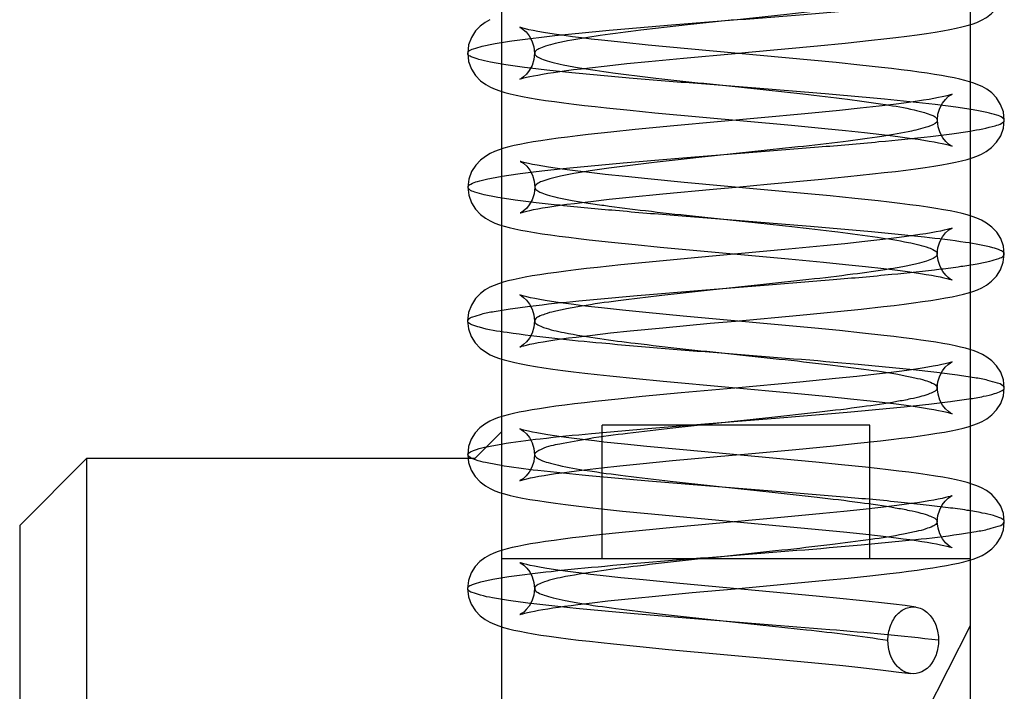
# Model space of a CAD drawing. Units: millimetres. Extents: x 0 to 420, y 0 to 297.
# Drawn here: x 52 to 52, y 167 to 168 of the extents above; entities that cross this region are included whole.
import ezdxf

# ---------------------------------------------------------------- set-up
doc = ezdxf.new("R2010")
doc.units = ezdxf.units.MM
doc.header["$LTSCALE"] = 23.1
for name, color, linetype in [('_22_FLAECHEN', 7, 'CONTINUOUS'), ('INTFCLR_26649', 7, 'CONTINUOUS'), ('INTFCLR_26650', 7, 'CONTINUOUS')]:
    doc.layers.add(name, color=color, linetype=linetype)

msp = doc.modelspace()

# ---------------------------------------------------------------- linework, layer by layer
at = {"layer": '_22_FLAECHEN', "color": 6, "linetype": 'Continuous'}
for p, q in [((51.95361, 168.60947), (51.95361, 165.18947)), ((52.16361, 168.60947), (52.16361, 167.31347))]:
    msp.add_line(p, q, dxfattribs=at)
at = {"layer": 'INTFCLR_26649', "color": 6, "linetype": 'Continuous'}
for p, q in [((52.16361, 168.84947), (52.16361, 167.36447)), ((51.95361, 167.89547), (51.95361, 167.45147)), ((51.99861, 167.39447), (51.99861, 167.45447)), ((52.11861, 167.45447), (51.99861, 167.45447)), ((52.11861, 167.39447), (52.11861, 167.45447)), ((52.16361, 167.39447), (51.95361, 167.39447)), ((52.16361, 167.36447), (52.09482, 167.22947))]:
    msp.add_line(p, q, dxfattribs=at)
at = {"layer": 'INTFCLR_26649', "color": 7, "linetype": 'Continuous'}
for p, q in [((51.95361, 167.45147), (51.94161, 167.43947)), ((51.76761, 167.43947), (51.73761, 167.40947)), ((51.76761, 167.43947), (51.76761, 167.10143)), ((51.94161, 167.43947), (51.76761, 167.43947)), ((51.73761, 167.40947), (51.73761, 167.11875)), ((51.95361, 167.39447), (51.95361, 167.31947))]:
    msp.add_line(p, q, dxfattribs=at)
at = {"layer": 'INTFCLR_26650', "color": 6, "linetype": 'Continuous'}
for p, q in [((52.01927, 167.62482), (52.00834, 167.62592)), ((52.03699, 167.62313), (52.01927, 167.62482)), ((52.09521, 167.62453), (52.1075, 167.62575)), ((52.1075, 167.62575), (52.11932, 167.62699)), ((52.0922, 167.61806), (52.03699, 167.62313)), ((51.99292, 167.61469), (52.00091, 167.61559)), ((52.00091, 167.61559), (52.00975, 167.61653)), ((52.00975, 167.61653), (52.01937, 167.6175)), ((52.01937, 167.6175), (52.03514, 167.61901)), ((52.10348, 167.61696), (52.0922, 167.61806)), ((52.11407, 167.61588), (52.10348, 167.61696)), ((52.15547, 167.6028), (52.15521, 167.60271)), ((52.12281, 167.59745), (52.11435, 167.5965)), ((52.01122, 167.59559), (52.02229, 167.59451)), ((52.02229, 167.59451), (52.08354, 167.58887)), ((52.08947, 167.594), (52.03083, 167.5886)), ((52.105, 167.59552), (52.08947, 167.594)), ((52.11435, 167.5965), (52.105, 167.59552)), ((52.03083, 167.5886), (52.0135, 167.58693)), ((52.08354, 167.58887), (52.09845, 167.58744)), ((52.00258, 167.58582), (51.9924, 167.58471)), ((52.0135, 167.58693), (52.00258, 167.58582)), ((52.09845, 167.58744), (52.10765, 167.58651)), ((52.10765, 167.58651), (52.1162, 167.58561)), ((52.00915, 167.56584), (51.99995, 167.56683)), ((52.10873, 167.56587), (52.1198, 167.56704)), ((52.01914, 167.56483), (52.00915, 167.56584)), ((52.03546, 167.56327), (52.01914, 167.56483)), ((52.08915, 167.55835), (52.03546, 167.56327)), ((52.07265, 167.56243), (52.09703, 167.56471)), ((52.09703, 167.56471), (52.10873, 167.56587)), ((52.0108, 167.55664), (52.0259, 167.55813)), ((52.0259, 167.55813), (52.04843, 167.56023)), ((52.10078, 167.55723), (52.08915, 167.55835)), ((51.99352, 167.55476), (52.00173, 167.55568)), ((52.00173, 167.55568), (52.0108, 167.55664)), ((52.11189, 167.55611), (52.10078, 167.55723)), ((51.9621, 167.54961), (51.96197, 167.54955)), ((52.0028, 167.53647), (52.01349, 167.53537)), ((52.01349, 167.53537), (52.0247, 167.53427)), ((52.10742, 167.53577), (52.09782, 167.5348)), ((52.1163, 167.53671), (52.10742, 167.53577)), ((52.12442, 167.53764), (52.1163, 167.53671)), ((52.0247, 167.53427), (52.08215, 167.529)), ((52.09782, 167.5348), (52.08219, 167.53331)), ((52.01811, 167.52739), (52.00696, 167.52628)), ((52.04162, 167.52961), (52.01811, 167.52739)), ((52.08215, 167.529), (52.0979, 167.5275)), ((52.0979, 167.5275), (52.10763, 167.52652)), ((52.10763, 167.52652), (52.11663, 167.52556)), ((52.00696, 167.52628), (51.99649, 167.52516)), ((52.01815, 167.50493), (52.00781, 167.50598)), ((52.0349, 167.50332), (52.01815, 167.50493)), ((52.08728, 167.50378), (52.10413, 167.50541)), ((52.10413, 167.50541), (52.11478, 167.5065)), ((52.11478, 167.5065), (52.12477, 167.5076)), ((51.96836, 167.50115), (51.96806, 167.49833)), ((52.02579, 167.49812), (52.0471, 167.50011)), ((52.09401, 167.49789), (52.0349, 167.50332)), ((51.9943, 167.49485), (52.00242, 167.49576)), ((52.00242, 167.49576), (52.01127, 167.49669)), ((52.01127, 167.49669), (52.02579, 167.49812)), ((52.10502, 167.49681), (52.09401, 167.49789)), ((52.11536, 167.49574), (52.10502, 167.49681)), ((51.96191, 167.48959), (51.96175, 167.48951)), ((52.15373, 167.48169), (52.1547, 167.48239)), ((52.1547, 167.48239), (52.15528, 167.48271)), ((52.15528, 167.48271), (52.15545, 167.48279)), ((52.0139, 167.47533), (52.02605, 167.47415)), ((52.02605, 167.47415), (52.08484, 167.46875)), ((52.10317, 167.47534), (52.08724, 167.47378)), ((52.11281, 167.47633), (52.10317, 167.47534)), ((52.12155, 167.4773), (52.11281, 167.47633)), ((52.00575, 167.46615), (51.99557, 167.46506)), ((52.01665, 167.46725), (52.00575, 167.46615)), ((52.034, 167.4689), (52.01665, 167.46725)), ((52.08484, 167.46875), (52.10038, 167.46725)), ((52.10038, 167.46725), (52.10993, 167.46628)), ((52.11315, 167.44633), (52.12335, 167.44744)), ((52.01862, 167.44488), (52.00864, 167.44589)), ((52.03493, 167.44332), (52.01862, 167.44488)), ((52.09443, 167.43785), (52.03493, 167.44332)), ((52.08538, 167.4436), (52.10233, 167.44523)), ((52.10233, 167.44523), (52.11315, 167.44633)), ((52.01558, 167.43712), (52.03015, 167.43854)), ((51.99069, 167.43442), (51.9983, 167.4353)), ((51.9983, 167.4353), (52.00661, 167.4362)), ((52.00661, 167.4362), (52.01558, 167.43712)), ((52.10587, 167.43672), (52.09443, 167.43785)), ((52.11557, 167.41663), (52.10692, 167.41572)), ((52.1235, 167.41753), (52.11557, 167.41663)), ((52.00781, 167.41594), (52.01908, 167.41482)), ((52.01908, 167.41482), (52.09245, 167.40802)), ((52.07718, 167.41285), (52.032, 167.40872)), ((52.0976, 167.41478), (52.07718, 167.41285)), ((52.10692, 167.41572), (52.0976, 167.41478)), ((52.032, 167.40872), (52.01521, 167.40711)), ((52.09245, 167.40802), (52.10683, 167.4066)), ((52.00458, 167.40603), (51.99459, 167.40495)), ((52.01521, 167.40711), (52.00458, 167.40603)), ((52.10683, 167.4066), (52.11551, 167.40568)), ((52.01704, 167.38504), (52.00699, 167.38606)), ((52.09896, 167.3849), (52.10895, 167.38589)), ((52.10895, 167.38589), (52.11855, 167.3869)), ((52.11855, 167.3869), (52.12759, 167.38793)), ((51.96837, 167.38117), (51.96804, 167.37825)), ((52.03345, 167.38346), (52.01704, 167.38504)), ((52.09455, 167.37784), (52.03345, 167.38346)), ((52.0785, 167.38297), (52.09896, 167.3849)), ((51.96804, 167.37825), (51.96716, 167.37557)), ((52.00122, 167.37563), (52.0088, 167.37643)), ((52.0088, 167.37643), (52.0211, 167.37767)), ((52.0211, 167.37767), (52.03901, 167.37936)), ((52.10669, 167.37664), (52.09455, 167.37784)), ((51.9877, 167.37405), (51.99417, 167.37483)), ((51.99417, 167.37483), (52.00122, 167.37563)), ((52.01559, 167.35516), (52.0284, 167.35393)), ((52.0284, 167.35393), (52.078, 167.34938)), ((52.078, 167.34938), (52.09246, 167.34802))]:
    msp.add_line(p, q, dxfattribs=at)
for points in [[(52.11932, 167.62699), (52.12492, 167.62761), (52.13021, 167.62824), (52.13518, 167.62886), (52.13977, 167.62947), (52.14399, 167.63007), (52.14784, 167.63066), (52.15132, 167.63124), (52.15447, 167.63182), (52.15731, 167.6324), (52.15988, 167.63298), (52.16222, 167.63359), (52.16441, 167.63426), (52.1665, 167.63501), (52.16865, 167.63596), (52.17084, 167.6372), (52.17318, 167.63895), (52.17543, 167.64131), (52.17726, 167.64421), (52.17845, 167.6476), (52.17885, 167.65117)], [(51.9483, 167.63621), (51.94622, 167.63501), (51.94403, 167.63335), (51.9419, 167.63116), (51.94004, 167.62829), (51.93881, 167.62493), (51.93838, 167.62116)], [(52.00834, 167.62592), (51.99834, 167.627), (51.99374, 167.62753), (51.98942, 167.62804), (51.98539, 167.62855), (51.98166, 167.62905), (51.97824, 167.62953), (51.97513, 167.63), (51.97233, 167.63045), (51.96984, 167.63089), (51.96766, 167.63131), (51.96579, 167.6317), (51.96426, 167.63206), (51.96305, 167.63238), (51.96223, 167.63263), (51.96178, 167.63279), (51.96181, 167.63277), (51.9623, 167.63251), (51.96325, 167.63187), (51.96455, 167.63071), (51.96592, 167.62901), (51.96719, 167.62672), (51.96806, 167.62405), (51.96838, 167.62115)], [(52.03514, 167.61901), (52.05821, 167.62112), (52.06426, 167.62167), (52.09521, 167.62453)], [(51.93838, 167.62116), (51.93879, 167.61752), (51.94002, 167.61407), (51.9419, 167.61117), (51.94415, 167.60885), (51.94647, 167.60714), (51.94862, 167.60594), (51.95072, 167.60501), (51.95282, 167.60426), (51.95503, 167.60359), (51.95742, 167.60297), (51.96004, 167.60237), (51.96294, 167.60178), (51.96612, 167.6012), (51.96958, 167.60063), (51.9733, 167.60005), (51.97729, 167.59949), (51.98152, 167.59892), (51.98599, 167.59836), (51.99067, 167.5978), (51.99556, 167.59725), (52.00062, 167.59669), (52.01122, 167.59559)], [(51.96838, 167.62115), (51.96807, 167.6183), (51.96722, 167.61568), (51.96601, 167.61343), (51.96467, 167.61174), (51.9634, 167.61056), (51.96245, 167.6099), (51.9619, 167.60959), (51.96176, 167.60952), (51.96203, 167.60962), (51.96263, 167.60981), (51.96356, 167.61007), (51.96475, 167.61037), (51.9662, 167.6107), (51.96789, 167.61105), (51.9698, 167.61141), (51.97193, 167.61179), (51.97428, 167.61217), (51.97685, 167.61257), (51.97963, 167.61298), (51.98262, 167.61339), (51.98583, 167.61381), (51.98927, 167.61425), (51.99292, 167.61469)], [(52.17886, 167.59116), (52.17844, 167.59488), (52.17722, 167.59825), (52.17535, 167.60114), (52.17321, 167.60335), (52.171, 167.60501), (52.16895, 167.60619), (52.16708, 167.60706), (52.16519, 167.60778), (52.16327, 167.6084), (52.16118, 167.60899), (52.15892, 167.60955), (52.15644, 167.61009), (52.15371, 167.61063), (52.15077, 167.61116), (52.14761, 167.61168), (52.14423, 167.6122), (52.14063, 167.61272), (52.13678, 167.61324), (52.1327, 167.61376), (52.12838, 167.61429), (52.12383, 167.61481), (52.11407, 167.61588)], [(52.15521, 167.60271), (52.15463, 167.60252), (52.15372, 167.60226), (52.15253, 167.60196), (52.15106, 167.60162), (52.14934, 167.60127), (52.14736, 167.60089), (52.14513, 167.6005), (52.14265, 167.60009), (52.13994, 167.59967), (52.13698, 167.59924), (52.13378, 167.59881), (52.13036, 167.59836), (52.1267, 167.59791), (52.12281, 167.59745)], [(52.14886, 167.59116), (52.14914, 167.59391), (52.14995, 167.5965), (52.15113, 167.59874), (52.15246, 167.60048), (52.15375, 167.6017), (52.15473, 167.6024), (52.1553, 167.60273), (52.15547, 167.6028)], [(52.1162, 167.58561), (52.12403, 167.58472), (52.12766, 167.58428), (52.1311, 167.58385), (52.13435, 167.58342), (52.13739, 167.583), (52.14023, 167.58259), (52.14286, 167.58219), (52.14527, 167.58179), (52.14744, 167.58141), (52.14939, 167.58104), (52.15109, 167.58068), (52.15254, 167.58035), (52.15373, 167.58005), (52.15464, 167.57979), (52.15523, 167.5796), (52.15548, 167.57951), (52.15534, 167.57957), (52.15482, 167.57986), (52.15392, 167.58048), (52.1527, 167.58159), (52.15137, 167.58322), (52.15011, 167.58545), (52.14921, 167.58813), (52.14886, 167.59116)], [(52.1198, 167.56704), (52.12504, 167.56763), (52.13004, 167.56822), (52.13478, 167.56881), (52.13925, 167.56939), (52.14342, 167.56998), (52.14728, 167.57057), (52.15083, 167.57115), (52.15408, 167.57174), (52.15704, 167.57234), (52.15975, 167.57296), (52.1622, 167.5736), (52.16443, 167.57427), (52.16653, 167.57503), (52.16862, 167.57595), (52.17075, 167.57714), (52.17311, 167.57888), (52.17539, 167.58124), (52.17725, 167.58416), (52.17846, 167.58758), (52.17886, 167.59116)], [(51.9924, 167.58471), (51.98764, 167.58416), (51.98313, 167.5836), (51.97888, 167.58305), (51.9749, 167.5825), (51.97121, 167.58196), (51.9678, 167.58141), (51.96466, 167.58086), (51.9618, 167.5803), (51.95917, 167.57974), (51.95676, 167.57915), (51.95453, 167.57854), (51.95245, 167.57787), (51.95043, 167.5771), (51.94845, 167.57619), (51.94633, 167.57495), (51.9441, 167.57325), (51.94197, 167.57102), (51.94013, 167.56814), (51.93894, 167.56479), (51.93852, 167.5611)], [(51.99995, 167.56683), (51.99159, 167.56779), (51.98773, 167.56826), (51.98411, 167.56872), (51.98071, 167.56918), (51.97756, 167.56963), (51.97464, 167.57007), (51.97199, 167.5705), (51.96959, 167.57092), (51.96748, 167.57132), (51.96565, 167.5717), (51.96415, 167.57205), (51.963, 167.57236), (51.96225, 167.57258), (51.96189, 167.57271), (51.96201, 167.57266), (51.96256, 167.57235), (51.96353, 167.57168), (51.96483, 167.57047), (51.96617, 167.56874), (51.96737, 167.56649), (51.96819, 167.56388), (51.96849, 167.5611)], [(52.04843, 167.56023), (52.06041, 167.56132), (52.07265, 167.56243)], [(51.93852, 167.5611), (51.93893, 167.55752), (51.94012, 167.5541), (51.94195, 167.55122), (51.94416, 167.5489), (51.94642, 167.54718), (51.94851, 167.54598), (51.95056, 167.54505), (51.95258, 167.5443), (51.9547, 167.54364), (51.95699, 167.54303), (51.95947, 167.54246), (51.96216, 167.5419), (51.96509, 167.54136), (51.96828, 167.54082), (51.97173, 167.54028), (51.97544, 167.53974), (51.97942, 167.5392), (51.98364, 167.53866), (51.98811, 167.53811), (51.9928, 167.53756), (52.0028, 167.53647)], [(51.96849, 167.5611), (51.96816, 167.55815), (51.96727, 167.55547), (51.966, 167.55321), (51.96468, 167.55158), (51.96347, 167.55049), (51.96259, 167.54988), (51.9621, 167.54961)], [(51.96197, 167.54955), (51.96222, 167.54964), (51.96278, 167.54982), (51.96367, 167.55008), (51.96482, 167.55038), (51.96625, 167.55071), (51.96791, 167.55106), (51.96982, 167.55143), (51.97195, 167.55181), (51.97433, 167.5522), (51.97694, 167.55261), (51.9798, 167.55302), (51.98288, 167.55345), (51.9862, 167.55388), (51.98975, 167.55432), (51.99352, 167.55476)], [(52.17884, 167.53116), (52.17845, 167.53475), (52.1773, 167.53805), (52.17549, 167.54094), (52.17332, 167.54325), (52.17095, 167.54504), (52.16869, 167.54632), (52.16656, 167.54727), (52.16442, 167.54804), (52.16226, 167.5487), (52.15992, 167.54931), (52.15739, 167.54989), (52.15461, 167.55046), (52.15155, 167.55102), (52.14821, 167.55158), (52.14459, 167.55215), (52.14067, 167.55271), (52.13648, 167.55328), (52.13201, 167.55385), (52.12729, 167.55441), (52.12235, 167.55498), (52.11189, 167.55611)], [(52.14884, 167.53115), (52.14914, 167.53396), (52.14998, 167.53659), (52.1512, 167.53887), (52.15256, 167.5406), (52.15387, 167.5418), (52.15484, 167.54246), (52.15537, 167.54275), (52.15546, 167.54279), (52.15509, 167.54266), (52.15437, 167.54244), (52.15329, 167.54215), (52.15193, 167.54182), (52.15027, 167.54146), (52.14835, 167.54107), (52.14617, 167.54068), (52.14375, 167.54026), (52.14108, 167.53984), (52.13819, 167.53942), (52.13507, 167.53898), (52.13173, 167.53854), (52.12818, 167.53809), (52.12442, 167.53764)], [(52.08219, 167.53331), (52.05946, 167.53123), (52.04162, 167.52961)], [(52.11663, 167.52556), (52.12482, 167.52462), (52.12859, 167.52417), (52.13213, 167.52372), (52.13544, 167.52328), (52.1385, 167.52285), (52.14132, 167.52242), (52.1439, 167.52202), (52.14623, 167.52162), (52.14831, 167.52124), (52.15014, 167.52088), (52.15172, 167.52054), (52.15305, 167.52023), (52.1541, 167.51995), (52.15488, 167.51972), (52.15534, 167.51957), (52.15547, 167.51952), (52.15524, 167.51963), (52.15467, 167.51996), (52.15377, 167.5206), (52.15261, 167.52168), (52.15133, 167.52327), (52.15007, 167.5255), (52.14918, 167.5282), (52.14884, 167.53115)], [(52.12477, 167.5076), (52.12947, 167.50815), (52.13396, 167.5087), (52.13821, 167.50925), (52.14221, 167.50981), (52.14594, 167.51036), (52.14939, 167.51091), (52.15257, 167.51146), (52.15546, 167.51202), (52.15811, 167.51257), (52.16053, 167.51315), (52.16276, 167.51375), (52.16483, 167.5144), (52.16682, 167.51514), (52.16883, 167.51605), (52.1709, 167.51723), (52.17315, 167.51892), (52.17536, 167.52121), (52.17721, 167.5241), (52.17843, 167.52753), (52.17884, 167.53116)], [(51.99649, 167.52516), (51.99157, 167.52461), (51.98688, 167.52405), (51.98243, 167.5235), (51.97824, 167.52295), (51.97432, 167.5224), (51.97067, 167.52185), (51.9673, 167.52131), (51.96421, 167.52076), (51.96138, 167.52022), (51.95879, 167.51966), (51.95642, 167.51909), (51.95424, 167.51849), (51.95223, 167.51785), (51.95027, 167.51711), (51.94835, 167.51623), (51.94626, 167.51504), (51.94406, 167.51339), (51.94191, 167.51119), (51.94003, 167.5083), (51.9388, 167.50493), (51.93836, 167.50116)], [(52.00781, 167.50598), (51.99833, 167.507), (51.99394, 167.5075), (51.98981, 167.508), (51.98594, 167.50848), (51.98234, 167.50896), (51.979, 167.50942), (51.97594, 167.50987), (51.97316, 167.51031), (51.97067, 167.51074), (51.96847, 167.51115), (51.96656, 167.51154), (51.96494, 167.5119), (51.96364, 167.51222), (51.96264, 167.5125), (51.96202, 167.5127), (51.96174, 167.5128), (51.96191, 167.51273), (51.96249, 167.5124), (51.96347, 167.5117), (51.96476, 167.51047), (51.96608, 167.50875), (51.96727, 167.5065), (51.96807, 167.50392), (51.96836, 167.50115)], [(51.93836, 167.50116), (51.93875, 167.49761), (51.93993, 167.49423), (51.94174, 167.49134), (51.94398, 167.48899), (51.9463, 167.48724), (51.94848, 167.48601), (51.95059, 167.48506), (51.95264, 167.48432), (51.95478, 167.48366), (51.95705, 167.48306), (51.95954, 167.48248), (51.96229, 167.48191), (51.96534, 167.48134), (51.96871, 167.48076), (51.97244, 167.48018), (51.97653, 167.47959), (51.98098, 167.47899), (51.98581, 167.47839), (51.99094, 167.47777), (51.99638, 167.47716), (52.00205, 167.47654), (52.0139, 167.47533)], [(52.0471, 167.50011), (52.05839, 167.50113), (52.08728, 167.50378)], [(51.96806, 167.49833), (51.96723, 167.49572), (51.96603, 167.49348), (51.96471, 167.49178), (51.96344, 167.49059), (51.96249, 167.48991), (51.96191, 167.48959)], [(52.17885, 167.47117), (52.17844, 167.47483), (52.17726, 167.47816), (52.17543, 167.48104), (52.17331, 167.48326), (52.1711, 167.48495), (52.16906, 167.48614), (52.16721, 167.487), (52.16535, 167.48772), (52.16348, 167.48834), (52.16144, 167.48892), (52.15925, 167.48947), (52.15683, 167.49001), (52.15419, 167.49054), (52.15132, 167.49106), (52.14823, 167.49158), (52.14492, 167.4921), (52.1414, 167.49261), (52.13763, 167.49313), (52.13363, 167.49364), (52.12939, 167.49416), (52.12493, 167.49469), (52.11536, 167.49574)], [(51.96175, 167.48951), (51.96199, 167.4896), (51.96257, 167.48979), (51.96349, 167.49005), (51.96471, 167.49036), (51.96621, 167.4907), (51.96797, 167.49106), (51.97, 167.49145), (51.97227, 167.49184), (51.97478, 167.49225), (51.97751, 167.49267), (51.98045, 167.49309), (51.98361, 167.49352), (51.98697, 167.49396), (51.99054, 167.4944), (51.9943, 167.49485)], [(52.15545, 167.48279), (52.15518, 167.48269), (52.15458, 167.4825), (52.15363, 167.48223), (52.1524, 167.48192), (52.15087, 167.48158), (52.14906, 167.48121), (52.14699, 167.48082), (52.14466, 167.48042), (52.14208, 167.48), (52.13926, 167.47957), (52.1362, 167.47914), (52.1329, 167.47869), (52.12935, 167.47824), (52.12557, 167.47777), (52.12155, 167.4773)], [(52.14885, 167.47117), (52.14914, 167.47391), (52.14993, 167.47649), (52.15111, 167.47873), (52.15243, 167.48046), (52.15373, 167.48169)], [(52.08724, 167.47378), (52.05804, 167.4711), (52.034, 167.4689)], [(52.10993, 167.46628), (52.11873, 167.46532), (52.12283, 167.46486), (52.12671, 167.4644), (52.13037, 167.46394), (52.1338, 167.4635), (52.137, 167.46306), (52.13995, 167.46263), (52.14266, 167.46222), (52.14513, 167.46181), (52.14734, 167.46142), (52.14932, 167.46105), (52.15104, 167.46069), (52.15251, 167.46036), (52.15371, 167.46005), (52.15464, 167.45979), (52.15524, 167.4596), (52.15551, 167.4595), (52.15536, 167.45957), (52.15479, 167.45989), (52.15383, 167.46056), (52.15255, 167.46176), (52.1512, 167.46347), (52.14999, 167.46572), (52.14916, 167.46833), (52.14885, 167.47117)], [(52.12335, 167.44744), (52.12816, 167.44799), (52.13275, 167.44855), (52.13711, 167.44911), (52.14122, 167.44967), (52.14508, 167.45023), (52.14868, 167.4508), (52.15202, 167.45136), (52.15507, 167.45194), (52.15786, 167.45252), (52.16038, 167.45311), (52.16267, 167.45372), (52.16481, 167.4544), (52.16685, 167.45516), (52.16891, 167.4561), (52.171, 167.45731), (52.17326, 167.45902), (52.17545, 167.46133), (52.17727, 167.46421), (52.17846, 167.4676), (52.17885, 167.47117)], [(51.99557, 167.46506), (51.99079, 167.46452), (51.98625, 167.46397), (51.98194, 167.46344), (51.97789, 167.4629), (51.97409, 167.46236), (51.97055, 167.46183), (51.96727, 167.4613), (51.96424, 167.46076), (51.96145, 167.46023), (51.95888, 167.45968), (51.95651, 167.45911), (51.9543, 167.45851), (51.95224, 167.45786), (51.95022, 167.4571), (51.94825, 167.45618), (51.94613, 167.45495), (51.94389, 167.45324), (51.94177, 167.451), (51.93996, 167.44812), (51.93879, 167.44481), (51.93838, 167.44116)], [(52.00864, 167.44589), (51.99944, 167.44688), (51.99516, 167.44736), (51.99111, 167.44784), (51.98728, 167.44831), (51.98368, 167.44877), (51.98033, 167.44923), (51.97722, 167.44968), (51.97437, 167.45012), (51.97177, 167.45055), (51.96943, 167.45097), (51.96736, 167.45137), (51.96557, 167.45175), (51.9641, 167.4521), (51.96293, 167.45241), (51.96216, 167.45265), (51.96178, 167.45279), (51.96187, 167.45274), (51.9624, 167.45245), (51.96337, 167.45178), (51.96467, 167.45058), (51.96603, 167.44886), (51.96725, 167.44659), (51.96808, 167.44396), (51.96838, 167.44116)], [(52.03015, 167.43854), (52.05688, 167.441), (52.0625, 167.44151), (52.08538, 167.4436)], [(51.93838, 167.44116), (51.93876, 167.43765), (51.93993, 167.43427), (51.94174, 167.43137), (51.944, 167.42898), (51.94634, 167.42722), (51.94849, 167.426), (51.95059, 167.42506), (51.95269, 167.4243), (51.95492, 167.42362), (51.95737, 167.42298), (51.96005, 167.42237), (51.963, 167.42177), (51.96624, 167.42118), (51.96977, 167.4206), (51.97361, 167.42001), (51.97777, 167.41942), (51.98221, 167.41883), (51.98693, 167.41825), (51.99188, 167.41766), (51.99703, 167.41708), (52.00781, 167.41594)], [(51.96838, 167.44116), (51.96804, 167.43818), (51.96716, 167.43554), (51.96593, 167.43332), (51.9646, 167.43167), (51.96336, 167.43053), (51.96242, 167.42988), (51.96187, 167.42958), (51.96174, 167.42952), (51.96204, 167.42963), (51.9627, 167.42983), (51.96369, 167.43011), (51.96496, 167.43042), (51.96651, 167.43076), (51.9683, 167.43113), (51.97033, 167.43151), (51.97259, 167.4319), (51.97508, 167.4323), (51.97778, 167.43271), (51.9807, 167.43313), (51.98383, 167.43355), (51.98716, 167.43398), (51.99069, 167.43442)], [(52.17885, 167.41116), (52.17845, 167.41478), (52.17727, 167.41812), (52.17543, 167.42102), (52.17324, 167.42331), (52.17088, 167.42509), (52.16862, 167.42636), (52.16649, 167.42729), (52.16435, 167.42806), (52.16218, 167.42872), (52.15982, 167.42933), (52.15726, 167.42992), (52.15444, 167.43049), (52.15136, 167.43106), (52.14798, 167.43162), (52.14431, 167.43219), (52.14036, 167.43276), (52.13613, 167.43332), (52.13164, 167.43389), (52.12689, 167.43446), (52.12192, 167.43503), (52.11674, 167.4356), (52.10587, 167.43672)], [(52.14885, 167.41115), (52.14913, 167.41388), (52.14993, 167.41645), (52.15109, 167.41869), (52.15243, 167.42044), (52.15373, 167.42168), (52.15472, 167.42239), (52.15531, 167.42272), (52.15548, 167.4228), (52.15523, 167.42271), (52.15464, 167.42252), (52.15371, 167.42226), (52.15251, 167.42195), (52.15103, 167.42162), (52.1493, 167.42126), (52.14732, 167.42088), (52.1451, 167.42049), (52.14264, 167.42009), (52.13997, 167.41968), (52.13708, 167.41926), (52.13398, 167.41883), (52.13068, 167.4184), (52.12719, 167.41797), (52.1235, 167.41753)], [(52.11551, 167.40568), (52.12338, 167.40479), (52.127, 167.40436), (52.13041, 167.40394), (52.13361, 167.40352), (52.13661, 167.40312), (52.13939, 167.40272), (52.14198, 167.40232), (52.14436, 167.40194), (52.14653, 167.40157), (52.14849, 167.40121), (52.15024, 167.40086), (52.15177, 167.40053), (52.15307, 167.40023), (52.1541, 167.39995), (52.15487, 167.39972), (52.15532, 167.39957), (52.15547, 167.39952), (52.15525, 167.39962), (52.15468, 167.39995), (52.15376, 167.40061), (52.15253, 167.40176), (52.15122, 167.40343), (52.15001, 167.40566), (52.14916, 167.40829), (52.14885, 167.41115)], [(52.12759, 167.38793), (52.13185, 167.38844), (52.13592, 167.38895), (52.13979, 167.38947), (52.14344, 167.38998), (52.14687, 167.3905), (52.15007, 167.39102), (52.15304, 167.39155), (52.15578, 167.39208), (52.15831, 167.39262), (52.16067, 167.39318), (52.16286, 167.39378), (52.16491, 167.39443), (52.16688, 167.39516), (52.16888, 167.39608), (52.17094, 167.39726), (52.17321, 167.39896), (52.17543, 167.40129), (52.17725, 167.40417), (52.17845, 167.40758), (52.17885, 167.41115)], [(51.99459, 167.40495), (51.98988, 167.40441), (51.98539, 167.40387), (51.98111, 167.40333), (51.97708, 167.40279), (51.9733, 167.40225), (51.96978, 167.40171), (51.96654, 167.40118), (51.96356, 167.40064), (51.96084, 167.4001), (51.95834, 167.39955), (51.95605, 167.39899), (51.95393, 167.39839), (51.95197, 167.39776), (51.95005, 167.39702), (51.94816, 167.39614), (51.9461, 167.39493), (51.9439, 167.39326), (51.94179, 167.39105), (51.93997, 167.38818), (51.93878, 167.38485), (51.93836, 167.38117)], [(52.00699, 167.38606), (51.99777, 167.38706), (51.99349, 167.38755), (51.98945, 167.38804), (51.98565, 167.38852), (51.9821, 167.38899), (51.97881, 167.38945), (51.97578, 167.3899), (51.97302, 167.39034), (51.97053, 167.39077), (51.96833, 167.39117), (51.96643, 167.39156), (51.96483, 167.39192), (51.96355, 167.39224), (51.96259, 167.39251), (51.962, 167.39271), (51.96177, 167.39279), (51.96197, 167.3927), (51.96258, 167.39235), (51.96356, 167.39163), (51.96485, 167.39038), (51.96617, 167.38864), (51.96731, 167.38642), (51.96809, 167.38386), (51.96837, 167.38117)], [(51.93836, 167.38117), (51.93877, 167.37756), (51.93998, 167.37415), (51.94182, 167.37126), (51.94402, 167.36897), (51.94627, 167.36727), (51.94833, 167.36609), (51.95033, 167.36517), (51.95232, 167.36443), (51.95439, 167.36377), (51.95662, 167.36316), (51.95905, 167.36258), (51.96169, 167.36203), (51.96458, 167.36147), (51.96775, 167.36092), (51.97121, 167.36037), (51.97497, 167.35981), (51.97902, 167.35925), (51.98338, 167.35869), (51.98803, 167.35812), (51.99298, 167.35754), (51.99822, 167.35695), (52.00374, 167.35636), (52.01559, 167.35516)], [(52.03901, 167.37936), (52.0583, 167.38113), (52.0785, 167.38297)], [(52.13929, 167.3729), (52.13441, 167.37355), (52.12927, 167.37418), (52.1239, 167.3748), (52.11833, 167.37542), (52.10669, 167.37664)], [(51.96716, 167.37557), (51.96594, 167.37335), (51.96466, 167.37174), (51.96348, 167.37063), (51.96256, 167.36997), (51.96197, 167.36962), (51.96173, 167.36951), (51.96185, 167.36955), (51.96229, 167.3697), (51.96303, 167.36992), (51.96401, 167.37018), (51.96522, 167.37048), (51.96663, 167.37079), (51.96826, 167.37112), (51.97007, 167.37146), (51.97207, 167.37181), (51.97425, 167.37217), (51.97661, 167.37254), (51.97914, 167.37291), (51.98183, 167.37328), (51.98469, 167.37366), (51.9877, 167.37405)], [(52.09246, 167.34802), (52.10646, 167.34664), (52.11317, 167.34593), (52.11963, 167.34522), (52.12578, 167.34451), (52.13157, 167.34379), (52.13693, 167.34307)]]:
    msp.add_lwpolyline(points, dxfattribs=at)
at = {"layer": 'INTFCLR_26650', "color": 9, "linetype": 'Continuous'}
for points, knots in [([(52.14938, 167.35799), (52.13319, 167.35995), (52.09731, 167.36312), (52.05179, 167.36668), (52.01387, 167.36976), (51.98839, 167.37205), (51.96963, 167.37405), (51.95714, 167.37571), (51.95009, 167.37688), (51.94453, 167.37797), (51.9411, 167.37917), (51.93843, 167.38007), (51.93846, 167.3823), (51.94118, 167.38317), (51.94466, 167.38439), (51.95026, 167.38547), (51.96071, 167.3872), (51.97748, 167.38916), (52.01086, 167.3924), (52.05721, 167.39605), (52.10369, 167.3997), (52.13755, 167.40294), (52.15474, 167.40489), (52.16565, 167.40662), (52.17153, 167.40769), (52.17551, 167.40898), (52.17825, 167.4097), (52.17914, 167.41183), (52.17665, 167.41303), (52.1736, 167.41408), (52.16837, 167.41523), (52.16166, 167.41637), (52.15328, 167.41753), (52.14346, 167.4187), (52.12791, 167.42034), (52.1061, 167.42232), (52.07806, 167.42463), (52.04884, 167.42693), (52.0202, 167.42924), (51.99396, 167.43151), (51.97159, 167.43384), (51.95638, 167.43568), (51.94676, 167.43759), (51.9424, 167.43843), (51.93635, 167.44135), (51.94282, 167.44395), (51.9473, 167.44488), (51.95719, 167.44674), (51.97262, 167.44861), (51.99525, 167.45093), (52.02164, 167.4532), (52.05035, 167.45551), (52.07957, 167.45782), (52.10749, 167.46012), (52.12915, 167.4621), (52.14455, 167.46374), (52.15421, 167.46491), (52.16243, 167.46608), (52.16898, 167.4672), (52.17401, 167.46839), (52.17693, 167.46934), (52.17925, 167.47073), (52.17797, 167.47274), (52.17522, 167.47346), (52.17098, 167.47475), (52.16496, 167.47582), (52.15733, 167.47701), (52.14817, 167.47816), (52.13334, 167.47981), (52.10231, 167.48272), (52.05583, 167.48637), (52.0031, 167.49056), (51.96633, 167.49428), (51.9463, 167.49737), (51.9409, 167.49922), (51.93825, 167.50022), (51.93866, 167.50243), (51.94137, 167.50323), (51.94504, 167.50449), (51.95075, 167.50556), (51.95798, 167.50674), (51.97066, 167.50839), (51.98962, 167.51039), (52.01528, 167.51268), (52.04362, 167.51498), (52.07288, 167.51729), (52.10125, 167.51959), (52.12701, 167.52188), (52.14607, 167.52387), (52.15883, 167.52553), (52.16615, 167.52671), (52.17193, 167.52778), (52.17572, 167.52904), (52.17845, 167.52982), (52.17902, 167.53199), (52.17646, 167.53308), (52.17117, 167.53488), (52.15935, 167.53674), (52.14144, 167.53902), (52.11813, 167.54126), (52.09126, 167.54357), (52.06234, 167.54586), (52.03321, 167.54817), (52.00567, 167.55047), (51.98448, 167.55246), (51.96953, 167.5541), (51.96023, 167.55526), (51.95246, 167.55644), (51.94635, 167.5575), (51.9421, 167.55879), (51.93938, 167.55955), (51.93814, 167.56151), (51.94033, 167.56292), (51.94316, 167.56387), (51.948, 167.56507), (51.95435, 167.56619), (51.96242, 167.56737), (51.97201, 167.56853), (51.98741, 167.57016), (52.00907, 167.57214), (52.03695, 167.57445), (52.06612, 167.57676), (52.09485, 167.57906), (52.12138, 167.58135), (52.1413, 167.58333), (52.15493, 167.585), (52.16454, 167.58637), (52.17233, 167.58789), (52.17715, 167.58938), (52.17931, 167.59092), (52.17773, 167.5928), (52.17499, 167.59355), (52.17056, 167.59484), (52.16444, 167.59591), (52.15668, 167.59709), (52.14344, 167.59874), (52.12389, 167.60074), (52.09771, 167.60303), (52.06912, 167.60533), (52.03988, 167.60764), (52.01179, 167.60994), (51.98991, 167.61192), (51.97428, 167.61356), (51.96439, 167.61473), (51.95594, 167.61589), (51.94916, 167.61704), (51.94384, 167.61818), (51.94069, 167.61925), (51.93814, 167.62039), (51.93886, 167.62254), (51.94157, 167.6233), (51.94542, 167.62458), (51.95124, 167.62564), (51.96204, 167.62737), (51.97913, 167.62933), (52.003, 167.63162), (52.04019, 167.63474), (52.07849, 167.63769), (52.11556, 167.64082), (52.13921, 167.6431), (52.15608, 167.64507), (52.16664, 167.6468), (52.17232, 167.64787), (52.17593, 167.64911), (52.17861, 167.64994), (52.17891, 167.65215), (52.17625, 167.65313), (52.17292, 167.65429), (52.16743, 167.65539), (52.16047, 167.65655), (52.15186, 167.65771), (52.14184, 167.65888), (52.12605, 167.66052), (52.10403, 167.6625), (52.07584, 167.6648), (52.04659, 167.66711), (52.01808, 167.66941), (51.99206, 167.6717), (51.97271, 167.6737), (51.95966, 167.67535), (51.95208, 167.67653), (51.94609, 167.6776), (51.94192, 167.67889), (51.9392, 167.67962), (51.93797, 167.68165), (51.94036, 167.683), (51.94331, 167.68397), (51.9484, 167.68515), (51.95498, 167.68628), (51.96324, 167.68745), (51.97702, 167.6891), (52.00692, 167.69206), (52.04352, 167.69497), (52.08179, 167.698), (52.10953, 167.70029), (52.13097, 167.70228), (52.14613, 167.70392), (52.15558, 167.70508), (52.16355, 167.70626), (52.16986, 167.70735), (52.17457, 167.70861), (52.17739, 167.70942), (52.17932, 167.71111), (52.17751, 167.71285), (52.17474, 167.71366), (52.17014, 167.71492), (52.1639, 167.716), (52.15601, 167.71718), (52.14663, 167.71834), (52.13156, 167.71999), (52.1102, 167.72197), (52.0825, 167.72427), (52.05334, 167.72658), (52.02449, 167.72888), (51.99778, 167.73118), (51.9747, 167.73344), (51.95708, 167.73566), (51.94554, 167.73762), (51.94048, 167.7393), (51.93806, 167.74056), (51.93905, 167.74264), (51.94178, 167.74338), (51.94583, 167.74467), (51.95175, 167.74573), (51.95925, 167.74692), (51.9648, 167.74762), (51.96784, 167.74799)], [0, 0, 0, 0, 0.015447, 0.034113, 0.043242, 0.05149, 0.058342, 0.061119, 0.063403, 0.065156, 0.066369, 0.067061, 0.067436, 0.068142, 0.069375, 0.071144, 0.073435, 0.079464, 0.087088, 0.105228, 0.123484, 0.131247, 0.137458, 0.139852, 0.141729, 0.143073, 0.143882, 0.144277, 0.144873, 0.145976, 0.147619, 0.149799, 0.152478, 0.155614, 0.159164, 0.167292, 0.176356, 0.185807, 0.195066, 0.203561, 0.210782, 0.216276, 0.218281, 0.21975, 0.221086, 0.222523, 0.224049, 0.226108, 0.231702, 0.239001, 0.247548, 0.256831, 0.266277, 0.275306, 0.283371, 0.286879, 0.289969, 0.292598, 0.294723, 0.296311, 0.297359, 0.297909, 0.298327, 0.29919, 0.300591, 0.302525, 0.304971, 0.307904, 0.311273, 0.319104, 0.337416, 0.355492, 0.368975, 0.372926, 0.374103, 0.374759, 0.375139, 0.375883, 0.377154, 0.378963, 0.381299, 0.384124, 0.391058, 0.399366, 0.408527, 0.417986, 0.427165, 0.435493, 0.442476, 0.445319, 0.447676, 0.449518, 0.450821, 0.451585, 0.451969, 0.452595, 0.45374, 0.457652, 0.463532, 0.471048, 0.479743, 0.489103, 0.498527, 0.507415, 0.51528, 0.518684, 0.521662, 0.524161, 0.526127, 0.527523, 0.52837, 0.528787, 0.529323, 0.530334, 0.531865, 0.533919, 0.536491, 0.539564, 0.543079, 0.551155, 0.560163, 0.569579, 0.578875, 0.587466, 0.594794, 0.59785, 0.600438, 0.604063, 0.605076, 0.605595, 0.606039, 0.606942, 0.60838, 0.610353, 0.612844, 0.615812, 0.622986, 0.63146, 0.640704, 0.650157, 0.659241, 0.667393, 0.670967, 0.674129, 0.676826, 0.679025, 0.680702, 0.681838, 0.682451, 0.68284, 0.683618, 0.684928, 0.686785, 0.68916, 0.695318, 0.703054, 0.711884, 0.730659, 0.739446, 0.747112, 0.753175, 0.755498, 0.757299, 0.758553, 0.759279, 0.759657, 0.760319, 0.761511, 0.763245, 0.765498, 0.768245, 0.771452, 0.775065, 0.783278, 0.792395, 0.801852, 0.81107, 0.819489, 0.826583, 0.829503, 0.831942, 0.83386, 0.835241, 0.83609, 0.836505, 0.837067, 0.838134, 0.839738, 0.841871, 0.844513, 0.847619, 0.855023, 0.872965, 0.882399, 0.891376, 0.899338, 0.90279, 0.905815, 0.908363, 0.910404, 0.911915, 0.912886, 0.913369, 0.913839, 0.914778, 0.916256, 0.918275, 0.920803, 0.923802, 0.927228, 0.935166, 0.944121, 0.953551, 0.962877, 0.971524, 0.978972, 0.984756, 0.988556, 0.989644, 0.990223, 0.990624, 0.991441, 0.992801, 0.994698, 0.997108, 1, 1, 1, 1]), ([(51.99049, 167.74799), (51.98631, 167.74731), (51.98065, 167.7463), (51.97395, 167.74462), (51.97087, 167.74344), (51.96879, 167.74246), (51.96814, 167.74066), (51.96981, 167.73933), (51.97378, 167.73763), (51.98233, 167.73566), (51.99564, 167.73344), (52.01294, 167.73117), (52.033, 167.72888), (52.05465, 167.72657), (52.07654, 167.72427), (52.09733, 167.72197), (52.11573, 167.71968), (52.12904, 167.7177), (52.13764, 167.716), (52.14234, 167.71489), (52.14578, 167.71369), (52.14797, 167.71272), (52.14918, 167.71111), (52.14789, 167.70953), (52.14565, 167.70857), (52.14213, 167.70738), (52.13737, 167.70625), (52.1287, 167.70456), (52.11531, 167.70258), (52.09684, 167.70029), (52.076, 167.69799), (52.04729, 167.69496), (52.01979, 167.69205), (51.99738, 167.6891), (51.98702, 167.68744), (51.9796, 167.68604), (51.97361, 167.68461), (51.96972, 167.68294), (51.96808, 167.68156), (51.96889, 167.67979), (51.97099, 167.67884), (51.97415, 167.67763), (51.97864, 167.67652), (51.98434, 167.67535), (51.99413, 167.67369), (52.00866, 167.6717), (52.02818, 167.66941), (52.04959, 167.6671), (52.07154, 167.6648), (52.0927, 167.6625), (52.11176, 167.66021), (52.12577, 167.65822), (52.13506, 167.65655), (52.14031, 167.65539), (52.14439, 167.65425), (52.14702, 167.65315), (52.14891, 167.65199), (52.14872, 167.65012), (52.14675, 167.64906), (52.14226, 167.64723), (52.13312, 167.64536), (52.11915, 167.64308), (52.10135, 167.64083), (52.07354, 167.63768), (52.04478, 167.63474), (52.01687, 167.63162), (51.99894, 167.62933), (51.98612, 167.62735), (51.97801, 167.62565), (51.97365, 167.62454), (51.9707, 167.62335), (51.96867, 167.62235), (51.9682, 167.62052), (51.96998, 167.61926), (51.97248, 167.61819), (51.97644, 167.61704), (51.98156, 167.61589), (51.99069, 167.61421), (52.00454, 167.61223), (52.02347, 167.60994), (52.04455, 167.60764), (52.06649, 167.60533), (52.08796, 167.60303), (52.10761, 167.60074), (52.12426, 167.59847), (52.13573, 167.59647), (52.14267, 167.5948), (52.14595, 167.59359), (52.14818, 167.59266), (52.14951, 167.5901), (52.14347, 167.5877), (52.13626, 167.58593), (52.12255, 167.58357), (52.10579, 167.58136), (52.0858, 167.57905), (52.06425, 167.57676), (52.04235, 167.57444), (52.02142, 167.57214), (52.00517, 167.57016), (51.99362, 167.56852), (51.98641, 167.56736), (51.98036, 167.56619), (51.97557, 167.56505), (51.97197, 167.56388), (51.9697, 167.56285), (51.96821, 167.56144), (51.96903, 167.55971), (51.97113, 167.55873), (51.97434, 167.55754), (51.97894, 167.55643), (51.98477, 167.55526), (51.99175, 167.5541), (52.00297, 167.55246), (52.01888, 167.55047), (52.03955, 167.54816), (52.06141, 167.54586), (52.08312, 167.54356), (52.1033, 167.54126), (52.12077, 167.539), (52.1343, 167.53675), (52.14306, 167.53483), (52.14719, 167.53308), (52.14899, 167.53185), (52.14861, 167.53), (52.14658, 167.52898), (52.14366, 167.52782), (52.13933, 167.5267), (52.13383, 167.52553), (52.12426, 167.52386), (52.10995, 167.52188), (52.09062, 167.51958), (52.06932, 167.51728), (52.04736, 167.51498), (52.02609, 167.51267), (52.00682, 167.51039), (51.99259, 167.50839), (51.98308, 167.50673), (51.97764, 167.50556), (51.97337, 167.50444), (51.97053, 167.50327), (51.96853, 167.50224), (51.96826, 167.50037), (51.97015, 167.4992), (51.97434, 167.49743), (51.98918, 167.49422), (52.01698, 167.4906), (52.0565, 167.48636), (52.09143, 167.48273), (52.11702, 167.4795), (52.13008, 167.47753), (52.13843, 167.47582), (52.14297, 167.47471), (52.14616, 167.47351), (52.1483, 167.47256), (52.14914, 167.4708), (52.14755, 167.4694), (52.14521, 167.46838), (52.14147, 167.46721), (52.13653, 167.46607), (52.12762, 167.46439), (52.114, 167.4624), (52.0953, 167.46011), (52.07434, 167.45782), (52.05241, 167.4555), (52.03088, 167.45322), (52.01097, 167.45087), (51.99427, 167.44877), (51.98077, 167.44615), (51.97343, 167.44488), (51.96692, 167.44134), (51.9712, 167.43851), (51.97469, 167.43756), (51.98183, 167.4357), (51.9933, 167.43382), (52.01007, 167.43151), (52.02978, 167.42924), (52.05127, 167.42693), (52.07321, 167.42462), (52.09426, 167.42232), (52.11311, 167.42003), (52.12688, 167.41804), (52.13595, 167.41636), (52.14102, 167.41522), (52.1449, 167.41406), (52.14734, 167.413), (52.14906, 167.41171), (52.14849, 167.40989), (52.1464, 167.40892), (52.14337, 167.40772), (52.13896, 167.40661), (52.13077, 167.4049), (52.11787, 167.40293), (52.09245, 167.3997), (52.05757, 167.39606), (52.01793, 167.39184), (51.98983, 167.38817), (51.97475, 167.38502), (51.97037, 167.38321), (51.9684, 167.38212), (51.96838, 167.38024), (51.97031, 167.37914), (51.973, 167.378), (51.97714, 167.37687), (51.98245, 167.37571), (51.99182, 167.37404), (52.0059, 167.37205), (52.02503, 167.36976), (52.05349, 167.36667), (52.08767, 167.36312), (52.11461, 167.35994), (52.12673, 167.35799)], [0, 0, 0, 0, 0.005295, 0.007204, 0.00859, 0.009464, 0.009979, 0.01064, 0.011767, 0.015589, 0.021359, 0.02877, 0.037365, 0.046631, 0.056, 0.064899, 0.072794, 0.079195, 0.081722, 0.08375, 0.085251, 0.086237, 0.086807, 0.087387, 0.088403, 0.089937, 0.091985, 0.094532, 0.100984, 0.108903, 0.117824, 0.127197, 0.145027, 0.152394, 0.15549, 0.158128, 0.161889, 0.162996, 0.163642, 0.164168, 0.165071, 0.166478, 0.168407, 0.170846, 0.173759, 0.18082, 0.189189, 0.198349, 0.207745, 0.216805, 0.22497, 0.231761, 0.234503, 0.23676, 0.238509, 0.239735, 0.240469, 0.240967, 0.241757, 0.243043, 0.247181, 0.253226, 0.260851, 0.269585, 0.288238, 0.297015, 0.30471, 0.310847, 0.313224, 0.315093, 0.316433, 0.31727, 0.317776, 0.318467, 0.319639, 0.321333, 0.323537, 0.32623, 0.332938, 0.341044, 0.350071, 0.359462, 0.368648, 0.377072, 0.384212, 0.389661, 0.391644, 0.393106, 0.394059, 0.394608, 0.396233, 0.399885, 0.405517, 0.412809, 0.421349, 0.430585, 0.43994, 0.448892, 0.456922, 0.460421, 0.463485, 0.466055, 0.468117, 0.469669, 0.470723, 0.471347, 0.471875, 0.472776, 0.474198, 0.476174, 0.478671, 0.481641, 0.485031, 0.492853, 0.501687, 0.511049, 0.520349, 0.528991, 0.53647, 0.542333, 0.546266, 0.547447, 0.548149, 0.548651, 0.549476, 0.550808, 0.552663, 0.555022, 0.557858, 0.56481, 0.57309, 0.58221, 0.591608, 0.600712, 0.608971, 0.615874, 0.618693, 0.621032, 0.622855, 0.624156, 0.624963, 0.625462, 0.62619, 0.627402, 0.631372, 0.644799, 0.662762, 0.680958, 0.688747, 0.695026, 0.697473, 0.699417, 0.700844, 0.70176, 0.702288, 0.702924, 0.704013, 0.705621, 0.707753, 0.710378, 0.71695, 0.72497, 0.733943, 0.743328, 0.752551, 0.761047, 0.76831, 0.773893, 0.777505, 0.779072, 0.780549, 0.782042, 0.784056, 0.78954, 0.796727, 0.805172, 0.814372, 0.823762, 0.832768, 0.840851, 0.847509, 0.850185, 0.852369, 0.854031, 0.855172, 0.855847, 0.856358, 0.857224, 0.858595, 0.860485, 0.86288, 0.86907, 0.876792, 0.894933, 0.912958, 0.926552, 0.930627, 0.931893, 0.932665, 0.933161, 0.933921, 0.935167, 0.936935, 0.939222, 0.941994, 0.948817, 0.957017, 0.966088, 0.984634, 1, 1, 1, 1])]:
    msp.add_open_spline(points, degree=3, knots=knots, dxfattribs=at)
at = {"layer": 'INTFCLR_26650', "color": 7, "linetype": 'Continuous'}
for points, knots in [([(52.12673, 167.35799), (52.12673, 167.36017), (52.12747, 167.36442), (52.13046, 167.36984), (52.13527, 167.37305), (52.14087, 167.37312), (52.14561, 167.3698), (52.14873, 167.36448), (52.14939, 167.36019), (52.14938, 167.35799)], [0, 0, 0, 0, 0.158891, 0.307791, 0.438929, 0.560888, 0.691725, 0.840007, 1, 1, 1, 1]), ([(52.14938, 167.35799), (52.14938, 167.35579), (52.14855, 167.34992), (52.14295, 167.34283), (52.13527, 167.34292), (52.12866, 167.34735), (52.12673, 167.35382), (52.12673, 167.35799)], [0, 0, 0, 0, 0.162361, 0.437252, 0.560994, 0.693164, 1, 1, 1, 1])]:
    msp.add_open_spline(points, degree=3, knots=knots, dxfattribs=at)

doc.saveas('drawing.dxf')
